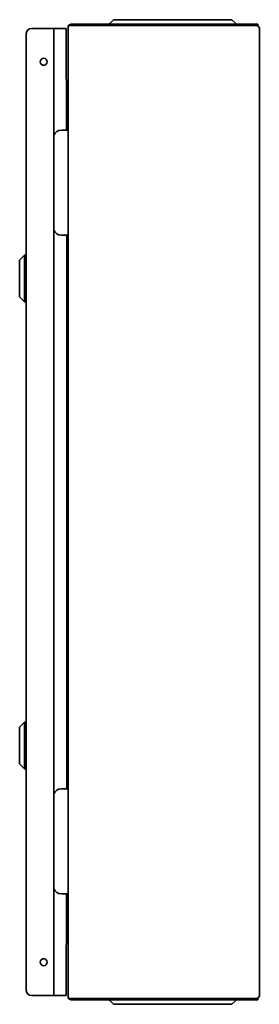
# Model space of a CAD drawing. Units: millimetres. Extents: x -1104 to 1946, y -342 to 944.
# Drawn here: x -280 to -136, y 14 to 605 of the extents above; entities that cross this region are included whole.
import ezdxf

# ---------------------------------------------------------------- set-up
doc = ezdxf.new("R2010")
doc.units = ezdxf.units.MM

msp = doc.modelspace()

# ---------------------------------------------------------------- linework, layer by layer
at = {"color": 7, "linetype": 'Continuous', "lineweight": 35}
for p, q in [((-223.28, 604.96), (-225.55, 602.69)), ((-204.72, 604.96), (-223.28, 604.96)), ((-170.72, 604.96), (-204.72, 604.96)), ((-152.15, 604.96), (-170.72, 604.96)), ((-152.15, 604.96), (-149.88, 602.69)), ((-275.78, 22.79), (-275.78, 596.59)), ((-259.28, 599.69), (-272.68, 599.69)), ((-259.28, 598.69), (-259.28, 599.69)), ((-259.28, 599.69), (-251.73, 599.69)), ((-259.28, 20.84), (-259.28, 598.55)), ((-251.68, 538.69), (-251.73, 599.69)), ((-250.68, 600.59), (-250.68, 18.79)), ((-248.88, 601.39), (-249.96, 601.39)), ((-248.88, 602.19), (-136.68, 602.19)), ((-228.88, 601.39), (-248.88, 601.39)), ((-228.88, 601.39), (-136.68, 601.39)), ((-136.68, 601.39), (-136.68, 602.19)), ((-135.68, 599.59), (-135.68, 19.79)), ((-252.68, 538.69), (-254.68, 538.69)), ((-252.68, 538.69), (-250.68, 538.69)), ((-254.68, 475.69), (-252.68, 475.69)), ((-250.68, 475.69), (-252.68, 475.69)), ((-276.78, 463.69), (-279.78, 460.69)), ((-279.78, 460.69), (-279.78, 438.69)), ((-275.78, 463.69), (-276.78, 463.69)), ((-276.78, 463.69), (-276.78, 435.69)), ((-279.78, 438.69), (-276.78, 435.69)), ((-276.78, 435.69), (-275.78, 435.69)), ((-276.78, 183.69), (-279.78, 180.69)), ((-275.78, 183.69), (-276.78, 183.69)), ((-276.78, 183.69), (-276.78, 155.69)), ((-279.78, 180.69), (-279.78, 158.69)), ((-279.78, 158.69), (-276.78, 155.69)), ((-276.78, 155.69), (-275.78, 155.69)), ((-252.68, 143.69), (-254.68, 143.69)), ((-252.68, 143.69), (-250.68, 143.69)), ((-254.68, 80.69), (-252.68, 80.69)), ((-250.68, 80.69), (-252.68, 80.69)), ((-251.73, 19.69), (-251.68, 80.69)), ((-272.68, 19.69), (-259.28, 19.69)), ((-259.28, 20.69), (-259.28, 19.69)), ((-251.73, 19.69), (-259.28, 19.69)), ((-251.73, 20.89), (-251.74, 20.89)), ((-248.88, 17.99), (-249.96, 17.99)), ((-228.88, 17.99), (-248.88, 17.99)), ((-136.68, 17.99), (-228.88, 17.99)), ((-136.68, 17.99), (-136.68, 17.19)), ((-136.68, 17.19), (-248.88, 17.19)), ((-223.28, 14.43), (-225.55, 16.7)), ((-204.72, 14.43), (-223.28, 14.43)), ((-170.72, 14.43), (-204.72, 14.43)), ((-152.15, 14.43), (-170.72, 14.43)), ((-152.15, 14.43), (-149.88, 16.7))]:
    msp.add_line(p, q, dxfattribs=at)
msp.add_line((-251.68, 475.69), (-251.68, 143.69))
for centre in [(-265.28, 579.69), (-265.28, 39.69)]:
    msp.add_circle(centre, 2.1, dxfattribs=at)
for centre, radius, start, end in [((-226.75, 603.89), 1.7, 270, 315), ((-148.68, 603.89), 1.7, 225, 270), ((-272.68, 596.59), 3.1, 90, 180), ((-248.88, 600.39), 1.8, 90, 165.52249), ((-137.48, 599.59), 1.8, 0, 90), ((-254.68, 533.69), 5, 90, 156.92608), ((-254.68, 480.69), 5, 203.07392, 270), ((-254.68, 138.69), 5, 90, 156.92608), ((-254.68, 85.69), 5, 203.07392, 270), ((-272.68, 22.79), 3.1, 180, 270), ((-248.88, 18.99), 1.8, 194.47751, 270), ((-137.48, 19.79), 1.8, 270, 0), ((-226.75, 15.49), 1.7, 45, 90), ((-148.68, 15.49), 1.7, 90, 135)]:
    msp.add_arc(centre, radius, start, end, dxfattribs=at)
for centre, start_param, end_param in [((-248.88, 600.59), 2.214297, 3.141593), ((-248.88, 18.79), 3.141593, 4.068888)]:
    msp.add_ellipse(centre, major_axis=(1.8, 0), ratio=0.555556, start_param=start_param, end_param=end_param, dxfattribs=at)

doc.saveas('drawing.dxf')
